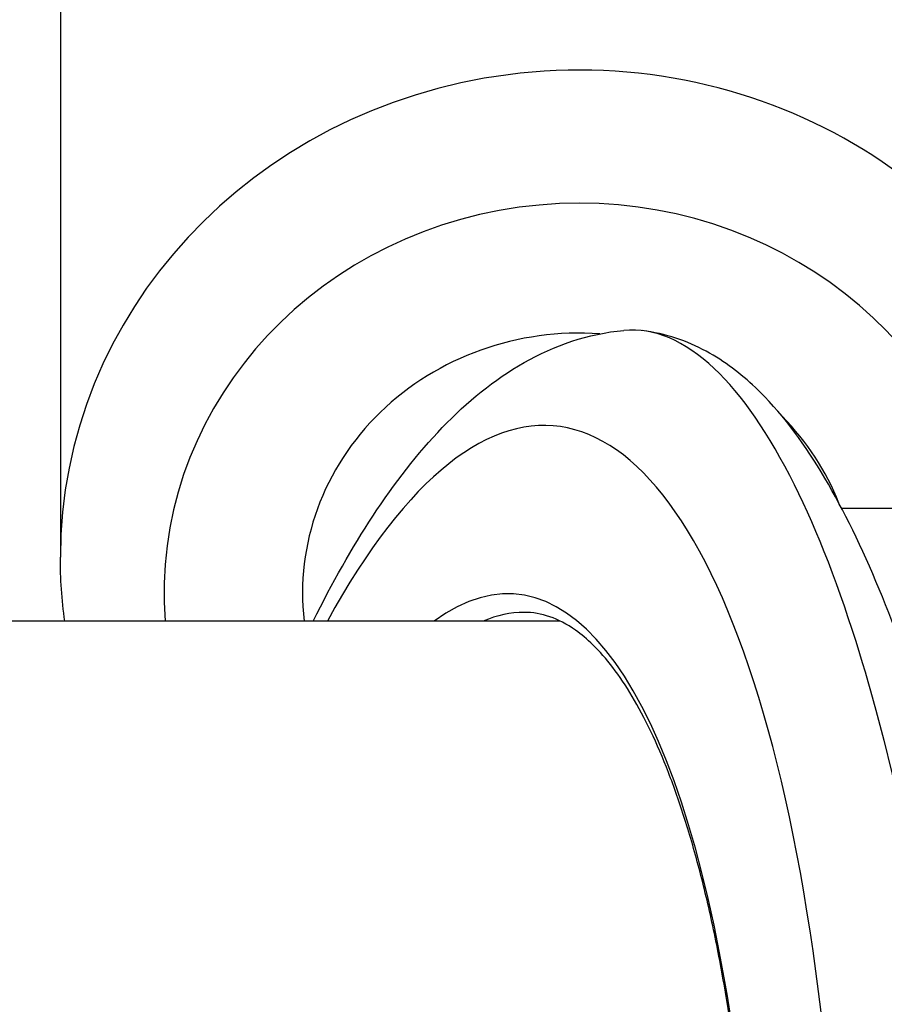
# Model space of a CAD drawing. Units: millimetres. Extents: x -3297 to 5276, y -2728 to 4196.
# Drawn here: x 2110 to 2135, y -409 to -381 of the extents above; entities that cross this region are included whole.
import ezdxf

# ---------------------------------------------------------------- set-up
doc = ezdxf.new("R2010")
doc.units = ezdxf.units.MM
doc.header["$LTSCALE"] = 100
doc.layers.add('SW_Toestellen', color=2, linetype='Continuous')

msp = doc.modelspace()

# ---------------------------------------------------------------- linework, layer by layer
at = {"layer": 'SW_Toestellen'}
for p, q in [((2110.88, -379.957), (2110.88, -396.127)), ((2141.862, -394.722), (2133.472, -394.722)), ((2125.329, -397.972), (1766.415, -397.972))]:
    msp.add_line(p, q, dxfattribs=at)
for centre, major_axis, ratio, start_param, end_param in [((2125.88, -396.127), (15, 0), 0.938958, 0.274748, 3.141593), ((2125.88, -397.159), (-12, 0), 0.938958, 3.359606, 6.355398), ((2125.88, -397.159), (-8, 0), 0.938958, 4.637656, 6.391623), ((2122.156, -429.158), (-2.971, -36.83), 0.29651, 1.232763, 3.726891), ((2125.88, -397.159), (8, 0), 0.938958, 0.353272, 0.746534), ((2121.54, -428.084), (2.492, 30.891), 0.29651, 4.320798, 6.533406), ((2122.015, -428.122), (-2.493, -30.391), 0.297134, 3.165961, 3.294297)]:
    msp.add_ellipse(centre, major_axis=major_axis, ratio=ratio, start_param=start_param, end_param=end_param, dxfattribs=at)
for points, knots in [([(2118.192, -397.972), (2118.739, -396.868), (2119.311, -395.855), (2120.542, -393.98), (2121.204, -393.125), (2122.64, -391.634), (2123.415, -390.993), (2125.157, -390.004), (2126.138, -389.659), (2127.174, -389.569)], [-1.1318456, -1.1318456, -1.1318456, -1.1318456, -0.9891345, -0.9891345, -0.8402565, -0.8402565, -0.6913785, -0.6913785, -0.5425005, -0.5425005, -0.5425005, -0.5425005]), ([(2136.943, -414.756), (2136.939, -414.718), (2136.936, -414.68), (2136.728, -412.646), (2136.481, -410.72), (2135.609, -405.108), (2134.863, -401.743), (2133.411, -397.026), (2132.777, -395.389), (2131.367, -392.556), (2130.588, -391.424), (2128.928, -389.864), (2128.05, -389.492), (2127.174, -389.569)], [-5.393075, -5.393075, -5.393075, -5.393075, -5.380776, -5.380776, -4.736422, -4.736422, -3.413264, -3.413264, -2.527581, -2.527581, -1.560126, -1.560126, -0.531295, -0.531295, -0.531295, -0.531295]), ([(2141.058, -434.061), (2140.966, -432.038), (2140.838, -429.995), (2140.51, -425.922), (2140.311, -423.893), (2139.847, -419.896), (2139.583, -417.928), (2138.993, -414.098), (2138.668, -412.237), (2137.964, -408.659), (2137.584, -406.945), (2136.773, -403.692), (2136.342, -402.158), (2135.434, -399.313), (2134.958, -398.006), (2133.959, -395.645), (2133.438, -394.592), (2132.309, -392.73), (2131.707, -391.917), (2130.555, -390.824), (2130.091, -390.464), (2129.006, -389.878), (2128.377, -389.655), (2127.696, -389.576)], [-1.185324, -1.185324, -1.185324, -1.185324, -1.022092, -1.022092, -0.859162, -0.859162, -0.696223, -0.696223, -0.532889, -0.532889, -0.368551, -0.368551, -0.20208, -0.20208, -0.0344, -0.0344, 0.13328, 0.13328, 0.30096, 0.30096, 0.396218, 0.396218, 0.491477, 0.491477, 0.491477, 0.491477]), ([(2128.982, -440.779), (2129.125, -440.094), (2129.261, -439.398), (2129.531, -437.924), (2129.663, -437.145), (2129.911, -435.568), (2130.026, -434.771), (2130.237, -433.164), (2130.334, -432.354), (2130.508, -430.728), (2130.586, -429.911), (2130.722, -428.275), (2130.781, -427.456), (2130.878, -425.822), (2130.917, -425.006), (2130.974, -423.385), (2130.993, -422.578), (2131.011, -420.98), (2131.01, -420.188), (2130.987, -418.623), (2130.966, -417.851), (2130.904, -416.33), (2130.864, -415.582), (2130.763, -414.115), (2130.703, -413.397), (2130.564, -411.993), (2130.485, -411.309), (2130.309, -409.978), (2130.212, -409.332), (2130.001, -408.082), (2129.886, -407.479), (2129.642, -406.319), (2129.511, -405.762), (2129.235, -404.699), (2129.09, -404.192), (2128.785, -403.233), (2128.627, -402.78), (2128.297, -401.93), (2128.127, -401.534), (2127.776, -400.799), (2127.596, -400.461), (2127.229, -399.844), (2127.041, -399.566), (2126.662, -399.069), (2126.469, -398.85), (2126.109, -398.498), (2125.942, -398.358), (2125.525, -398.061), (2125.276, -397.932), (2124.783, -397.763), (2124.538, -397.722), (2124.288, -397.722)], [-1.480028, -1.480028, -1.480028, -1.480028, -1.406567, -1.406567, -1.326714, -1.326714, -1.246842, -1.246842, -1.166969, -1.166969, -1.087114, -1.087114, -1.00729, -1.00729, -0.927512, -0.927512, -0.847793, -0.847793, -0.768145, -0.768145, -0.68858, -0.68858, -0.609114, -0.609114, -0.52976, -0.52976, -0.450538, -0.450538, -0.371471, -0.371471, -0.292589, -0.292589, -0.213932, -0.213932, -0.135551, -0.135551, -0.057507, -0.057507, 0.020138, 0.020138, 0.097349, 0.097349, 0.1742, 0.1742, 0.251079, 0.251079, 0.31742, 0.31742, 0.416931, 0.416931, 0.516443, 0.516443, 0.516443, 0.516443])]:
    msp.add_open_spline(points, degree=3, knots=knots, dxfattribs=at)
msp.add_open_spline([(2111.006, -397.972), (2110.922, -397.36), (2110.88, -396.744), (2110.88, -396.127)], degree=3, dxfattribs=at)

doc.saveas('drawing.dxf')
